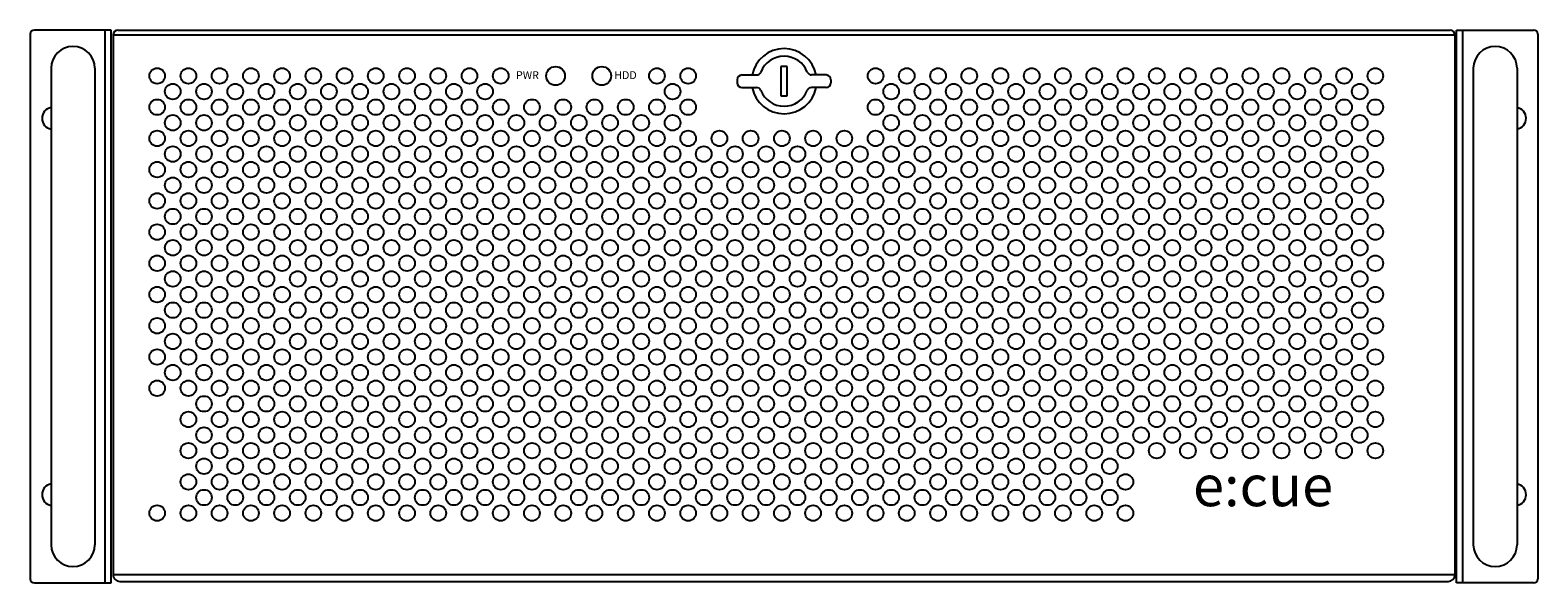
# Model space of a CAD drawing. Units: millimetres. Extents: x -9 to 473, y -28 to 149.
import ezdxf

# ---------------------------------------------------------------- set-up
doc = ezdxf.new("R2010")
doc.units = ezdxf.units.MM
doc.styles.get("Standard").update_dxf_attribs({"font": 'arial.ttf'})

msp = doc.modelspace()

# ---------------------------------------------------------------- linework, layer by layer
for p, q in [((-9.24, 147.49), (-9.24, -26.97)), ((16.75, 148.76), (-7.82, 148.76)), ((14.76, -28.24), (14.76, 148.76)), ((16.75, -28.24), (16.75, 148.76)), ((17.35, 147.26), (17.35, -25.66)), ((18.85, 148.76), (445.4, 148.76)), ((446.9, 147.26), (446.9, -25.66)), ((447.45, 148.76), (472.03, 148.76)), ((447.45, -28.24), (447.45, 148.76)), ((449.44, -28.24), (449.44, 148.76)), ((473.45, 147.49), (473.45, -26.97)), ((-7.82, -28.24), (16.75, -28.24)), ((446.9, -25.66), (17.35, -25.66)), ((19.42, -27.77), (444.79, -27.77)), ((472.03, -28.24), (447.45, -28.24))]:
    msp.add_line(p, q)
at = {"color": 7, "lineweight": -3}
for p, q in [((17.35, 147.26), (446.9, 147.26)), ((-2.53, 136.55), (-2.53, -16.03)), ((11.47, 136.55), (11.47, -16.03)), ((231.13, 137.07), (231.13, 127.73)), ((233.13, 137.07), (231.13, 137.07)), ((233.13, 127.73), (233.13, 137.07)), ((452.79, 136.55), (452.79, -16.03)), ((466.79, 136.55), (466.79, -16.03)), ((217.13, 132.9), (217.13, 131.9)), ((218.63, 134.4), (223.29, 134.4)), ((218.63, 130.4), (223.29, 130.4)), ((245.63, 134.4), (240.96, 134.4)), ((245.63, 130.4), (240.96, 130.4)), ((247.13, 132.9), (247.13, 131.9)), ((231.13, 127.73), (233.13, 127.73))]:
    msp.add_line(p, q, dxfattribs=at)
for centre, radius in [((31.42, 134.09), 2.5), ((41.42, 134.09), 2.5), ((51.42, 134.09), 2.5), ((61.42, 134.09), 2.5), ((71.42, 134.09), 2.5), ((81.42, 134.09), 2.5), ((91.42, 134.09), 2.5), ((101.42, 134.09), 2.5), ((111.42, 134.09), 2.5), ((121.42, 134.09), 2.5), ((131.42, 134.09), 2.5), ((141.42, 134.09), 2.5), ((158.99, 134.1), 3), ((173.75, 134.1), 3), ((191.42, 134.09), 2.5), ((201.42, 134.09), 2.5), ((261.42, 134.09), 2.5), ((271.42, 134.09), 2.5), ((281.42, 134.09), 2.5), ((291.42, 134.09), 2.5), ((301.42, 134.09), 2.5), ((311.42, 134.09), 2.5), ((321.42, 134.09), 2.5), ((331.42, 134.09), 2.5), ((341.42, 134.09), 2.5), ((351.42, 134.09), 2.5), ((361.42, 134.09), 2.5), ((371.42, 134.09), 2.5), ((381.42, 134.09), 2.5), ((391.42, 134.09), 2.5), ((401.42, 134.09), 2.5), ((411.42, 134.09), 2.5), ((421.42, 134.09), 2.5), ((36.42, 129.09), 2.5), ((46.42, 129.09), 2.5), ((56.42, 129.09), 2.5), ((66.42, 129.09), 2.5), ((76.42, 129.09), 2.5), ((86.42, 129.09), 2.5), ((96.42, 129.09), 2.5), ((106.42, 129.09), 2.5), ((116.42, 129.09), 2.5), ((126.42, 129.09), 2.5), ((136.42, 129.09), 2.5), ((196.42, 129.09), 2.5), ((266.42, 129.09), 2.5), ((276.42, 129.09), 2.5), ((286.42, 129.09), 2.5), ((296.42, 129.09), 2.5), ((306.42, 129.09), 2.5), ((316.42, 129.09), 2.5), ((326.42, 129.09), 2.5), ((336.42, 129.09), 2.5), ((346.42, 129.09), 2.5), ((356.42, 129.09), 2.5), ((366.42, 129.09), 2.5), ((376.42, 129.09), 2.5), ((386.42, 129.09), 2.5), ((396.42, 129.09), 2.5), ((406.42, 129.09), 2.5), ((416.42, 129.09), 2.5), ((31.42, 124.09), 2.5), ((41.42, 124.09), 2.5), ((51.42, 124.09), 2.5), ((61.42, 124.09), 2.5), ((71.42, 124.09), 2.5), ((81.42, 124.09), 2.5), ((91.42, 124.09), 2.5), ((101.42, 124.09), 2.5), ((111.42, 124.09), 2.5), ((121.42, 124.09), 2.5), ((131.42, 124.09), 2.5), ((141.42, 124.09), 2.5), ((151.42, 124.09), 2.5), ((161.42, 124.09), 2.5), ((171.42, 124.09), 2.5), ((181.42, 124.09), 2.5), ((191.42, 124.09), 2.5), ((201.42, 124.09), 2.5), ((261.42, 124.09), 2.5), ((271.42, 124.09), 2.5), ((281.42, 124.09), 2.5), ((291.42, 124.09), 2.5), ((301.42, 124.09), 2.5), ((311.42, 124.09), 2.5), ((321.42, 124.09), 2.5), ((331.42, 124.09), 2.5), ((341.42, 124.09), 2.5), ((351.42, 124.09), 2.5), ((361.42, 124.09), 2.5), ((371.42, 124.09), 2.5), ((381.42, 124.09), 2.5), ((391.42, 124.09), 2.5), ((401.42, 124.09), 2.5), ((411.42, 124.09), 2.5), ((421.42, 124.09), 2.5), ((36.42, 119.09), 2.5), ((46.42, 119.09), 2.5), ((56.42, 119.09), 2.5), ((66.42, 119.09), 2.5), ((76.42, 119.09), 2.5), ((86.42, 119.09), 2.5), ((96.42, 119.09), 2.5), ((106.42, 119.09), 2.5), ((116.42, 119.09), 2.5), ((126.42, 119.09), 2.5), ((136.42, 119.09), 2.5), ((146.42, 119.09), 2.5), ((156.42, 119.09), 2.5), ((166.42, 119.09), 2.5), ((176.42, 119.09), 2.5), ((186.42, 119.09), 2.5), ((196.42, 119.09), 2.5), ((266.42, 119.09), 2.5), ((276.42, 119.09), 2.5), ((286.42, 119.09), 2.5), ((296.42, 119.09), 2.5), ((306.42, 119.09), 2.5), ((316.42, 119.09), 2.5), ((326.42, 119.09), 2.5), ((336.42, 119.09), 2.5), ((346.42, 119.09), 2.5), ((356.42, 119.09), 2.5), ((366.42, 119.09), 2.5), ((376.42, 119.09), 2.5), ((386.42, 119.09), 2.5), ((396.42, 119.09), 2.5), ((406.42, 119.09), 2.5), ((416.42, 119.09), 2.5), ((31.42, 114.09), 2.5), ((41.42, 114.09), 2.5), ((51.42, 114.09), 2.5), ((61.42, 114.09), 2.5), ((71.42, 114.09), 2.5), ((81.42, 114.09), 2.5), ((91.42, 114.09), 2.5), ((101.42, 114.09), 2.5), ((111.42, 114.09), 2.5), ((121.42, 114.09), 2.5), ((131.42, 114.09), 2.5), ((141.42, 114.09), 2.5), ((151.42, 114.09), 2.5), ((161.42, 114.09), 2.5), ((171.42, 114.09), 2.5), ((181.42, 114.09), 2.5), ((191.42, 114.09), 2.5), ((201.42, 114.09), 2.5), ((211.42, 114.09), 2.5), ((221.42, 114.09), 2.5), ((231.42, 114.09), 2.5), ((241.42, 114.09), 2.5), ((251.42, 114.09), 2.5), ((261.42, 114.09), 2.5), ((271.42, 114.09), 2.5), ((281.42, 114.09), 2.5), ((291.42, 114.09), 2.5), ((301.42, 114.09), 2.5), ((311.42, 114.09), 2.5), ((321.42, 114.09), 2.5), ((331.42, 114.09), 2.5), ((341.42, 114.09), 2.5), ((351.42, 114.09), 2.5), ((361.42, 114.09), 2.5), ((371.42, 114.09), 2.5), ((381.42, 114.09), 2.5), ((391.42, 114.09), 2.5), ((401.42, 114.09), 2.5), ((411.42, 114.09), 2.5), ((421.42, 114.09), 2.5), ((36.42, 109.09), 2.5), ((46.42, 109.09), 2.5), ((56.42, 109.09), 2.5), ((66.42, 109.09), 2.5), ((76.42, 109.09), 2.5), ((86.42, 109.09), 2.5), ((96.42, 109.09), 2.5), ((106.42, 109.09), 2.5), ((116.42, 109.09), 2.5), ((126.42, 109.09), 2.5), ((136.42, 109.09), 2.5), ((146.42, 109.09), 2.5), ((156.42, 109.09), 2.5), ((166.42, 109.09), 2.5), ((176.42, 109.09), 2.5), ((186.42, 109.09), 2.5), ((196.42, 109.09), 2.5), ((206.42, 109.09), 2.5), ((216.42, 109.09), 2.5), ((226.42, 109.09), 2.5), ((236.42, 109.09), 2.5), ((246.42, 109.09), 2.5), ((256.42, 109.09), 2.5), ((266.42, 109.09), 2.5), ((276.42, 109.09), 2.5), ((286.42, 109.09), 2.5), ((296.42, 109.09), 2.5), ((306.42, 109.09), 2.5), ((316.42, 109.09), 2.5), ((326.42, 109.09), 2.5), ((336.42, 109.09), 2.5), ((346.42, 109.09), 2.5), ((356.42, 109.09), 2.5), ((366.42, 109.09), 2.5), ((376.42, 109.09), 2.5), ((386.42, 109.09), 2.5), ((396.42, 109.09), 2.5), ((406.42, 109.09), 2.5), ((416.42, 109.09), 2.5), ((31.42, 104.09), 2.5), ((41.42, 104.09), 2.5), ((51.42, 104.09), 2.5), ((61.42, 104.09), 2.5), ((71.42, 104.09), 2.5), ((81.42, 104.09), 2.5), ((91.42, 104.09), 2.5), ((101.42, 104.09), 2.5), ((111.42, 104.09), 2.5), ((121.42, 104.09), 2.5), ((131.42, 104.09), 2.5), ((141.42, 104.09), 2.5), ((151.42, 104.09), 2.5), ((161.42, 104.09), 2.5), ((171.42, 104.09), 2.5), ((181.42, 104.09), 2.5), ((191.42, 104.09), 2.5), ((201.42, 104.09), 2.5), ((211.42, 104.09), 2.5), ((221.42, 104.09), 2.5), ((231.42, 104.09), 2.5), ((241.42, 104.09), 2.5), ((251.42, 104.09), 2.5), ((261.42, 104.09), 2.5), ((271.42, 104.09), 2.5), ((281.42, 104.09), 2.5), ((291.42, 104.09), 2.5), ((301.42, 104.09), 2.5), ((311.42, 104.09), 2.5), ((321.42, 104.09), 2.5), ((331.42, 104.09), 2.5), ((341.42, 104.09), 2.5), ((351.42, 104.09), 2.5), ((361.42, 104.09), 2.5), ((371.42, 104.09), 2.5), ((381.42, 104.09), 2.5), ((391.42, 104.09), 2.5), ((401.42, 104.09), 2.5), ((411.42, 104.09), 2.5), ((421.42, 104.09), 2.5), ((36.42, 99.09), 2.5), ((46.42, 99.09), 2.5), ((56.42, 99.09), 2.5), ((66.42, 99.09), 2.5), ((76.42, 99.09), 2.5), ((86.42, 99.09), 2.5), ((96.42, 99.09), 2.5), ((106.42, 99.09), 2.5), ((116.42, 99.09), 2.5), ((126.42, 99.09), 2.5), ((136.42, 99.09), 2.5), ((146.42, 99.09), 2.5), ((156.42, 99.09), 2.5), ((166.42, 99.09), 2.5), ((176.42, 99.09), 2.5), ((186.42, 99.09), 2.5), ((196.42, 99.09), 2.5), ((206.42, 99.09), 2.5), ((216.42, 99.09), 2.5), ((226.42, 99.09), 2.5), ((236.42, 99.09), 2.5), ((246.42, 99.09), 2.5), ((256.42, 99.09), 2.5), ((266.42, 99.09), 2.5), ((276.42, 99.09), 2.5), ((286.42, 99.09), 2.5), ((296.42, 99.09), 2.5), ((306.42, 99.09), 2.5), ((316.42, 99.09), 2.5), ((326.42, 99.09), 2.5), ((336.42, 99.09), 2.5), ((346.42, 99.09), 2.5), ((356.42, 99.09), 2.5), ((366.42, 99.09), 2.5), ((376.42, 99.09), 2.5), ((386.42, 99.09), 2.5), ((396.42, 99.09), 2.5), ((406.42, 99.09), 2.5), ((416.42, 99.09), 2.5), ((31.42, 94.09), 2.5), ((41.42, 94.09), 2.5), ((51.42, 94.09), 2.5), ((61.42, 94.09), 2.5), ((71.42, 94.09), 2.5), ((81.42, 94.09), 2.5), ((91.42, 94.09), 2.5), ((101.42, 94.09), 2.5), ((111.42, 94.09), 2.5), ((121.42, 94.09), 2.5), ((131.42, 94.09), 2.5), ((141.42, 94.09), 2.5), ((151.42, 94.09), 2.5), ((161.42, 94.09), 2.5), ((171.42, 94.09), 2.5), ((181.42, 94.09), 2.5), ((191.42, 94.09), 2.5), ((201.42, 94.09), 2.5), ((211.42, 94.09), 2.5), ((221.42, 94.09), 2.5), ((231.42, 94.09), 2.5), ((241.42, 94.09), 2.5), ((251.42, 94.09), 2.5), ((261.42, 94.09), 2.5), ((271.42, 94.09), 2.5), ((281.42, 94.09), 2.5), ((291.42, 94.09), 2.5), ((301.42, 94.09), 2.5), ((311.42, 94.09), 2.5), ((321.42, 94.09), 2.5), ((331.42, 94.09), 2.5), ((341.42, 94.09), 2.5), ((351.42, 94.09), 2.5), ((361.42, 94.09), 2.5), ((371.42, 94.09), 2.5), ((381.42, 94.09), 2.5), ((391.42, 94.09), 2.5), ((401.42, 94.09), 2.5), ((411.42, 94.09), 2.5), ((421.42, 94.09), 2.5), ((36.42, 89.09), 2.5), ((46.42, 89.09), 2.5), ((56.42, 89.09), 2.5), ((66.42, 89.09), 2.5), ((76.42, 89.09), 2.5), ((86.42, 89.09), 2.5), ((96.42, 89.09), 2.5), ((106.42, 89.09), 2.5), ((116.42, 89.09), 2.5), ((126.42, 89.09), 2.5), ((136.42, 89.09), 2.5), ((146.42, 89.09), 2.5), ((156.42, 89.09), 2.5), ((166.42, 89.09), 2.5), ((176.42, 89.09), 2.5), ((186.42, 89.09), 2.5), ((196.42, 89.09), 2.5), ((206.42, 89.09), 2.5), ((216.42, 89.09), 2.5), ((226.42, 89.09), 2.5), ((236.42, 89.09), 2.5), ((246.42, 89.09), 2.5), ((256.42, 89.09), 2.5), ((266.42, 89.09), 2.5), ((276.42, 89.09), 2.5), ((286.42, 89.09), 2.5), ((296.42, 89.09), 2.5), ((306.42, 89.09), 2.5), ((316.42, 89.09), 2.5), ((326.42, 89.09), 2.5), ((336.42, 89.09), 2.5), ((346.42, 89.09), 2.5), ((356.42, 89.09), 2.5), ((366.42, 89.09), 2.5), ((376.42, 89.09), 2.5), ((386.42, 89.09), 2.5), ((396.42, 89.09), 2.5), ((406.42, 89.09), 2.5), ((416.42, 89.09), 2.5), ((31.42, 84.09), 2.5), ((41.42, 84.09), 2.5), ((51.42, 84.09), 2.5), ((61.42, 84.09), 2.5), ((71.42, 84.09), 2.5), ((81.42, 84.09), 2.5), ((91.42, 84.09), 2.5), ((101.42, 84.09), 2.5), ((111.42, 84.09), 2.5), ((121.42, 84.09), 2.5), ((131.42, 84.09), 2.5), ((141.42, 84.09), 2.5), ((151.42, 84.09), 2.5), ((161.42, 84.09), 2.5), ((171.42, 84.09), 2.5), ((181.42, 84.09), 2.5), ((191.42, 84.09), 2.5), ((201.42, 84.09), 2.5), ((211.42, 84.09), 2.5), ((221.42, 84.09), 2.5), ((231.42, 84.09), 2.5), ((241.42, 84.09), 2.5), ((251.42, 84.09), 2.5), ((261.42, 84.09), 2.5), ((271.42, 84.09), 2.5), ((281.42, 84.09), 2.5), ((291.42, 84.09), 2.5), ((301.42, 84.09), 2.5), ((311.42, 84.09), 2.5), ((321.42, 84.09), 2.5), ((331.42, 84.09), 2.5), ((341.42, 84.09), 2.5), ((351.42, 84.09), 2.5), ((361.42, 84.09), 2.5), ((371.42, 84.09), 2.5), ((381.42, 84.09), 2.5), ((391.42, 84.09), 2.5), ((401.42, 84.09), 2.5), ((411.42, 84.09), 2.5), ((421.42, 84.09), 2.5), ((36.42, 79.09), 2.5), ((46.42, 79.09), 2.5), ((56.42, 79.09), 2.5), ((66.42, 79.09), 2.5), ((76.42, 79.09), 2.5), ((86.42, 79.09), 2.5), ((96.42, 79.09), 2.5), ((106.42, 79.09), 2.5), ((116.42, 79.09), 2.5), ((126.42, 79.09), 2.5), ((136.42, 79.09), 2.5), ((146.42, 79.09), 2.5), ((156.42, 79.09), 2.5), ((166.42, 79.09), 2.5), ((176.42, 79.09), 2.5), ((186.42, 79.09), 2.5), ((196.42, 79.09), 2.5), ((206.42, 79.09), 2.5), ((216.42, 79.09), 2.5), ((226.42, 79.09), 2.5), ((236.42, 79.09), 2.5), ((246.42, 79.09), 2.5), ((256.42, 79.09), 2.5), ((266.42, 79.09), 2.5), ((276.42, 79.09), 2.5), ((286.42, 79.09), 2.5), ((296.42, 79.09), 2.5), ((306.42, 79.09), 2.5), ((316.42, 79.09), 2.5), ((326.42, 79.09), 2.5), ((336.42, 79.09), 2.5), ((346.42, 79.09), 2.5), ((356.42, 79.09), 2.5), ((366.42, 79.09), 2.5), ((376.42, 79.09), 2.5), ((386.42, 79.09), 2.5), ((396.42, 79.09), 2.5), ((406.42, 79.09), 2.5), ((416.42, 79.09), 2.5), ((31.42, 74.09), 2.5), ((41.42, 74.09), 2.5), ((51.42, 74.09), 2.5), ((61.42, 74.09), 2.5), ((71.42, 74.09), 2.5), ((81.42, 74.09), 2.5), ((91.42, 74.09), 2.5), ((101.42, 74.09), 2.5), ((111.42, 74.09), 2.5), ((121.42, 74.09), 2.5), ((131.42, 74.09), 2.5), ((141.42, 74.09), 2.5), ((151.42, 74.09), 2.5), ((161.42, 74.09), 2.5), ((171.42, 74.09), 2.5), ((181.42, 74.09), 2.5), ((191.42, 74.09), 2.5), ((201.42, 74.09), 2.5), ((211.42, 74.09), 2.5), ((221.42, 74.09), 2.5), ((231.42, 74.09), 2.5), ((241.42, 74.09), 2.5), ((251.42, 74.09), 2.5), ((261.42, 74.09), 2.5), ((271.42, 74.09), 2.5), ((281.42, 74.09), 2.5), ((291.42, 74.09), 2.5), ((301.42, 74.09), 2.5), ((311.42, 74.09), 2.5), ((321.42, 74.09), 2.5), ((331.42, 74.09), 2.5), ((341.42, 74.09), 2.5), ((351.42, 74.09), 2.5), ((361.42, 74.09), 2.5), ((371.42, 74.09), 2.5), ((381.42, 74.09), 2.5), ((391.42, 74.09), 2.5), ((401.42, 74.09), 2.5), ((411.42, 74.09), 2.5), ((421.42, 74.09), 2.5), ((36.42, 69.09), 2.5), ((46.42, 69.09), 2.5), ((56.42, 69.09), 2.5), ((66.42, 69.09), 2.5), ((76.42, 69.09), 2.5), ((86.42, 69.09), 2.5), ((96.42, 69.09), 2.5), ((106.42, 69.09), 2.5), ((116.42, 69.09), 2.5), ((126.42, 69.09), 2.5), ((136.42, 69.09), 2.5), ((146.42, 69.09), 2.5), ((156.42, 69.09), 2.5), ((166.42, 69.09), 2.5), ((176.42, 69.09), 2.5), ((186.42, 69.09), 2.5), ((196.42, 69.09), 2.5), ((206.42, 69.09), 2.5), ((216.42, 69.09), 2.5), ((226.42, 69.09), 2.5), ((236.42, 69.09), 2.5), ((246.42, 69.09), 2.5), ((256.42, 69.09), 2.5), ((266.42, 69.09), 2.5), ((276.42, 69.09), 2.5), ((286.42, 69.09), 2.5), ((296.42, 69.09), 2.5), ((306.42, 69.09), 2.5), ((316.42, 69.09), 2.5), ((326.42, 69.09), 2.5), ((336.42, 69.09), 2.5), ((346.42, 69.09), 2.5), ((356.42, 69.09), 2.5), ((366.42, 69.09), 2.5), ((376.42, 69.09), 2.5), ((386.42, 69.09), 2.5), ((396.42, 69.09), 2.5), ((406.42, 69.09), 2.5), ((416.42, 69.09), 2.5), ((31.42, 64.09), 2.5), ((41.42, 64.09), 2.5), ((51.42, 64.09), 2.5), ((61.42, 64.09), 2.5), ((71.42, 64.09), 2.5), ((81.42, 64.09), 2.5), ((91.42, 64.09), 2.5), ((101.42, 64.09), 2.5), ((111.42, 64.09), 2.5), ((121.42, 64.09), 2.5), ((131.42, 64.09), 2.5), ((141.42, 64.09), 2.5), ((151.42, 64.09), 2.5), ((161.42, 64.09), 2.5), ((171.42, 64.09), 2.5), ((181.42, 64.09), 2.5), ((191.42, 64.09), 2.5), ((201.42, 64.09), 2.5), ((211.42, 64.09), 2.5), ((221.42, 64.09), 2.5), ((231.42, 64.09), 2.5), ((241.42, 64.09), 2.5), ((251.42, 64.09), 2.5), ((261.42, 64.09), 2.5), ((271.42, 64.09), 2.5), ((281.42, 64.09), 2.5), ((291.42, 64.09), 2.5), ((301.42, 64.09), 2.5), ((311.42, 64.09), 2.5), ((321.42, 64.09), 2.5), ((331.42, 64.09), 2.5), ((341.42, 64.09), 2.5), ((351.42, 64.09), 2.5), ((361.42, 64.09), 2.5), ((371.42, 64.09), 2.5), ((381.42, 64.09), 2.5), ((391.42, 64.09), 2.5), ((401.42, 64.09), 2.5), ((411.42, 64.09), 2.5), ((421.42, 64.09), 2.5), ((36.42, 59.09), 2.5), ((46.42, 59.09), 2.5), ((56.42, 59.09), 2.5), ((66.42, 59.09), 2.5), ((76.42, 59.09), 2.5), ((86.42, 59.09), 2.5), ((96.42, 59.09), 2.5), ((106.42, 59.09), 2.5), ((116.42, 59.09), 2.5), ((126.42, 59.09), 2.5), ((136.42, 59.09), 2.5), ((146.42, 59.09), 2.5), ((156.42, 59.09), 2.5), ((166.42, 59.09), 2.5), ((176.42, 59.09), 2.5), ((186.42, 59.09), 2.5), ((196.42, 59.09), 2.5), ((206.42, 59.09), 2.5), ((216.42, 59.09), 2.5), ((226.42, 59.09), 2.5), ((236.42, 59.09), 2.5), ((246.42, 59.09), 2.5), ((256.42, 59.09), 2.5), ((266.42, 59.09), 2.5), ((276.42, 59.09), 2.5), ((286.42, 59.09), 2.5), ((296.42, 59.09), 2.5), ((306.42, 59.09), 2.5), ((316.42, 59.09), 2.5), ((326.42, 59.09), 2.5), ((336.42, 59.09), 2.5), ((346.42, 59.09), 2.5), ((356.42, 59.09), 2.5), ((366.42, 59.09), 2.5), ((376.42, 59.09), 2.5), ((386.42, 59.09), 2.5), ((396.42, 59.09), 2.5), ((406.42, 59.09), 2.5), ((416.42, 59.09), 2.5), ((31.42, 54.09), 2.5), ((41.42, 54.09), 2.5), ((51.42, 54.09), 2.5), ((61.42, 54.09), 2.5), ((71.42, 54.09), 2.5), ((81.42, 54.09), 2.5), ((91.42, 54.09), 2.5), ((101.42, 54.09), 2.5), ((111.42, 54.09), 2.5), ((121.42, 54.09), 2.5), ((131.42, 54.09), 2.5), ((141.42, 54.09), 2.5), ((151.42, 54.09), 2.5), ((161.42, 54.09), 2.5), ((171.42, 54.09), 2.5), ((181.42, 54.09), 2.5), ((191.42, 54.09), 2.5), ((201.42, 54.09), 2.5), ((211.42, 54.09), 2.5), ((221.42, 54.09), 2.5), ((231.42, 54.09), 2.5), ((241.42, 54.09), 2.5), ((251.42, 54.09), 2.5), ((261.42, 54.09), 2.5), ((271.42, 54.09), 2.5), ((281.42, 54.09), 2.5), ((291.42, 54.09), 2.5), ((301.42, 54.09), 2.5), ((311.42, 54.09), 2.5), ((321.42, 54.09), 2.5), ((331.42, 54.09), 2.5), ((341.42, 54.09), 2.5), ((351.42, 54.09), 2.5), ((361.42, 54.09), 2.5), ((371.42, 54.09), 2.5), ((381.42, 54.09), 2.5), ((391.42, 54.09), 2.5), ((401.42, 54.09), 2.5), ((411.42, 54.09), 2.5), ((421.42, 54.09), 2.5), ((36.42, 49.09), 2.5), ((46.42, 49.09), 2.5), ((56.42, 49.09), 2.5), ((66.42, 49.09), 2.5), ((76.42, 49.09), 2.5), ((86.42, 49.09), 2.5), ((96.42, 49.09), 2.5), ((106.42, 49.09), 2.5), ((116.42, 49.09), 2.5), ((126.42, 49.09), 2.5), ((136.42, 49.09), 2.5), ((146.42, 49.09), 2.5), ((156.42, 49.09), 2.5), ((166.42, 49.09), 2.5), ((176.42, 49.09), 2.5), ((186.42, 49.09), 2.5), ((196.42, 49.09), 2.5), ((206.42, 49.09), 2.5), ((216.42, 49.09), 2.5), ((226.42, 49.09), 2.5), ((236.42, 49.09), 2.5), ((246.42, 49.09), 2.5), ((256.42, 49.09), 2.5), ((266.42, 49.09), 2.5), ((276.42, 49.09), 2.5), ((286.42, 49.09), 2.5), ((296.42, 49.09), 2.5), ((306.42, 49.09), 2.5), ((316.42, 49.09), 2.5), ((326.42, 49.09), 2.5), ((336.42, 49.09), 2.5), ((346.42, 49.09), 2.5), ((356.42, 49.09), 2.5), ((366.42, 49.09), 2.5), ((376.42, 49.09), 2.5), ((386.42, 49.09), 2.5), ((396.42, 49.09), 2.5), ((406.42, 49.09), 2.5), ((416.42, 49.09), 2.5), ((31.42, 44.09), 2.5), ((41.42, 44.09), 2.5), ((51.42, 44.09), 2.5), ((61.42, 44.09), 2.5), ((71.42, 44.09), 2.5), ((81.42, 44.09), 2.5), ((91.42, 44.09), 2.5), ((101.42, 44.09), 2.5), ((111.42, 44.09), 2.5), ((121.42, 44.09), 2.5), ((131.42, 44.09), 2.5), ((141.42, 44.09), 2.5), ((151.42, 44.09), 2.5), ((161.42, 44.09), 2.5), ((171.42, 44.09), 2.5), ((181.42, 44.09), 2.5), ((191.42, 44.09), 2.5), ((201.42, 44.09), 2.5), ((211.42, 44.09), 2.5), ((221.42, 44.09), 2.5), ((231.42, 44.09), 2.5), ((241.42, 44.09), 2.5), ((251.42, 44.09), 2.5), ((261.42, 44.09), 2.5), ((271.42, 44.09), 2.5), ((281.42, 44.09), 2.5), ((291.42, 44.09), 2.5), ((301.42, 44.09), 2.5), ((311.42, 44.09), 2.5), ((321.42, 44.09), 2.5), ((331.42, 44.09), 2.5), ((341.42, 44.09), 2.5), ((351.42, 44.09), 2.5), ((361.42, 44.09), 2.5), ((371.42, 44.09), 2.5), ((381.42, 44.09), 2.5), ((391.42, 44.09), 2.5), ((401.42, 44.09), 2.5), ((411.42, 44.09), 2.5), ((421.42, 44.09), 2.5), ((36.42, 39.09), 2.5), ((46.42, 39.09), 2.5), ((56.42, 39.09), 2.5), ((66.42, 39.09), 2.5), ((76.42, 39.09), 2.5), ((86.42, 39.09), 2.5), ((96.42, 39.09), 2.5), ((106.42, 39.09), 2.5), ((116.42, 39.09), 2.5), ((126.42, 39.09), 2.5), ((136.42, 39.09), 2.5), ((146.42, 39.09), 2.5), ((156.42, 39.09), 2.5), ((166.42, 39.09), 2.5), ((176.42, 39.09), 2.5), ((186.42, 39.09), 2.5), ((196.42, 39.09), 2.5), ((206.42, 39.09), 2.5), ((216.42, 39.09), 2.5), ((226.42, 39.09), 2.5), ((236.42, 39.09), 2.5), ((246.42, 39.09), 2.5), ((256.42, 39.09), 2.5), ((266.42, 39.09), 2.5), ((276.42, 39.09), 2.5), ((286.42, 39.09), 2.5), ((296.42, 39.09), 2.5), ((306.42, 39.09), 2.5), ((316.42, 39.09), 2.5), ((326.42, 39.09), 2.5), ((336.42, 39.09), 2.5), ((346.42, 39.09), 2.5), ((356.42, 39.09), 2.5), ((366.42, 39.09), 2.5), ((376.42, 39.09), 2.5), ((386.42, 39.09), 2.5), ((396.42, 39.09), 2.5), ((406.42, 39.09), 2.5), ((416.42, 39.09), 2.5), ((31.42, 34.09), 2.5), ((41.42, 34.09), 2.5), ((51.42, 34.09), 2.5), ((61.42, 34.09), 2.5), ((71.42, 34.09), 2.5), ((81.42, 34.09), 2.5), ((91.42, 34.09), 2.5), ((101.42, 34.09), 2.5), ((111.42, 34.09), 2.5), ((121.42, 34.09), 2.5), ((131.42, 34.09), 2.5), ((141.42, 34.09), 2.5), ((151.42, 34.09), 2.5), ((161.42, 34.09), 2.5), ((171.42, 34.09), 2.5), ((181.42, 34.09), 2.5), ((191.42, 34.09), 2.5), ((201.42, 34.09), 2.5), ((211.42, 34.09), 2.5), ((221.42, 34.09), 2.5), ((231.42, 34.09), 2.5), ((241.42, 34.09), 2.5), ((251.42, 34.09), 2.5), ((261.42, 34.09), 2.5), ((271.42, 34.09), 2.5), ((281.42, 34.09), 2.5), ((291.42, 34.09), 2.5), ((301.42, 34.09), 2.5), ((311.42, 34.09), 2.5), ((321.42, 34.09), 2.5), ((331.42, 34.09), 2.5), ((341.42, 34.09), 2.5), ((351.42, 34.09), 2.5), ((361.42, 34.09), 2.5), ((371.42, 34.09), 2.5), ((381.42, 34.09), 2.5), ((391.42, 34.09), 2.5), ((401.42, 34.09), 2.5), ((411.42, 34.09), 2.5), ((421.42, 34.09), 2.5), ((46.42, 29.09), 2.5), ((56.42, 29.09), 2.5), ((66.42, 29.09), 2.5), ((76.42, 29.09), 2.5), ((86.42, 29.09), 2.5), ((96.42, 29.09), 2.5), ((106.42, 29.09), 2.5), ((116.42, 29.09), 2.5), ((126.42, 29.09), 2.5), ((136.42, 29.09), 2.5), ((146.42, 29.09), 2.5), ((156.42, 29.09), 2.5), ((166.42, 29.09), 2.5), ((176.42, 29.09), 2.5), ((186.42, 29.09), 2.5), ((196.42, 29.09), 2.5), ((206.42, 29.09), 2.5), ((216.42, 29.09), 2.5), ((226.42, 29.09), 2.5), ((236.42, 29.09), 2.5), ((246.42, 29.09), 2.5), ((256.42, 29.09), 2.5), ((266.42, 29.09), 2.5), ((276.42, 29.09), 2.5), ((286.42, 29.09), 2.5), ((296.42, 29.09), 2.5), ((306.42, 29.09), 2.5), ((316.42, 29.09), 2.5), ((326.42, 29.09), 2.5), ((336.42, 29.09), 2.5), ((346.42, 29.09), 2.5), ((356.42, 29.09), 2.5), ((366.42, 29.09), 2.5), ((376.42, 29.09), 2.5), ((386.42, 29.09), 2.5), ((396.42, 29.09), 2.5), ((406.42, 29.09), 2.5), ((416.42, 29.09), 2.5), ((41.42, 24.09), 2.5), ((51.42, 24.09), 2.5), ((61.42, 24.09), 2.5), ((71.42, 24.09), 2.5), ((81.42, 24.09), 2.5), ((91.42, 24.09), 2.5), ((101.42, 24.09), 2.5), ((111.42, 24.09), 2.5), ((121.42, 24.09), 2.5), ((131.42, 24.09), 2.5), ((141.42, 24.09), 2.5), ((151.42, 24.09), 2.5), ((161.42, 24.09), 2.5), ((171.42, 24.09), 2.5), ((181.42, 24.09), 2.5), ((191.42, 24.09), 2.5), ((201.42, 24.09), 2.5), ((211.42, 24.09), 2.5), ((221.42, 24.09), 2.5), ((231.42, 24.09), 2.5), ((241.42, 24.09), 2.5), ((251.42, 24.09), 2.5), ((261.42, 24.09), 2.5), ((271.42, 24.09), 2.5), ((281.42, 24.09), 2.5), ((291.42, 24.09), 2.5), ((301.42, 24.09), 2.5), ((311.42, 24.09), 2.5), ((321.42, 24.09), 2.5), ((331.42, 24.09), 2.5), ((341.42, 24.09), 2.5), ((351.42, 24.09), 2.5), ((361.42, 24.09), 2.5), ((371.42, 24.09), 2.5), ((381.42, 24.09), 2.5), ((391.42, 24.09), 2.5), ((401.42, 24.09), 2.5), ((411.42, 24.09), 2.5), ((421.42, 24.09), 2.5), ((46.42, 19.09), 2.5), ((56.42, 19.09), 2.5), ((66.42, 19.09), 2.5), ((76.42, 19.09), 2.5), ((86.42, 19.09), 2.5), ((96.42, 19.09), 2.5), ((106.42, 19.09), 2.5), ((116.42, 19.09), 2.5), ((126.42, 19.09), 2.5), ((136.42, 19.09), 2.5), ((146.42, 19.09), 2.5), ((156.42, 19.09), 2.5), ((166.42, 19.09), 2.5), ((176.42, 19.09), 2.5), ((186.42, 19.09), 2.5), ((196.42, 19.09), 2.5), ((206.42, 19.09), 2.5), ((216.42, 19.09), 2.5), ((226.42, 19.09), 2.5), ((236.42, 19.09), 2.5), ((246.42, 19.09), 2.5), ((256.42, 19.09), 2.5), ((266.42, 19.09), 2.5), ((276.42, 19.09), 2.5), ((286.42, 19.09), 2.5), ((296.42, 19.09), 2.5), ((306.42, 19.09), 2.5), ((316.42, 19.09), 2.5), ((326.42, 19.09), 2.5), ((336.42, 19.09), 2.5), ((346.42, 19.09), 2.5), ((356.42, 19.09), 2.5), ((366.42, 19.09), 2.5), ((376.42, 19.09), 2.5), ((386.42, 19.09), 2.5), ((396.42, 19.09), 2.5), ((406.42, 19.09), 2.5), ((416.42, 19.09), 2.5), ((41.42, 14.09), 2.5), ((51.42, 14.09), 2.5), ((61.42, 14.09), 2.5), ((71.42, 14.09), 2.5), ((81.42, 14.09), 2.5), ((91.42, 14.09), 2.5), ((101.42, 14.09), 2.5), ((111.42, 14.09), 2.5), ((121.42, 14.09), 2.5), ((131.42, 14.09), 2.5), ((141.42, 14.09), 2.5), ((151.42, 14.09), 2.5), ((161.42, 14.09), 2.5), ((171.42, 14.09), 2.5), ((181.42, 14.09), 2.5), ((191.42, 14.09), 2.5), ((201.42, 14.09), 2.5), ((211.42, 14.09), 2.5), ((221.42, 14.09), 2.5), ((231.42, 14.09), 2.5), ((241.42, 14.09), 2.5), ((251.42, 14.09), 2.5), ((261.42, 14.09), 2.5), ((271.42, 14.09), 2.5), ((281.42, 14.09), 2.5), ((291.42, 14.09), 2.5), ((301.42, 14.09), 2.5), ((311.42, 14.09), 2.5), ((321.42, 14.09), 2.5), ((331.42, 14.09), 2.5), ((341.42, 14.09), 2.5), ((351.42, 14.09), 2.5), ((361.42, 14.09), 2.5), ((371.42, 14.09), 2.5), ((381.42, 14.09), 2.5), ((391.42, 14.09), 2.5), ((401.42, 14.09), 2.5), ((411.42, 14.09), 2.5), ((421.42, 14.09), 2.5), ((46.42, 9.09), 2.5), ((56.42, 9.09), 2.5), ((66.42, 9.09), 2.5), ((76.42, 9.09), 2.5), ((86.42, 9.09), 2.5), ((96.42, 9.09), 2.5), ((106.42, 9.09), 2.5), ((116.42, 9.09), 2.5), ((126.42, 9.09), 2.5), ((136.42, 9.09), 2.5), ((146.42, 9.09), 2.5), ((156.42, 9.09), 2.5), ((166.42, 9.09), 2.5), ((176.42, 9.09), 2.5), ((186.42, 9.09), 2.5), ((196.42, 9.09), 2.5), ((206.42, 9.09), 2.5), ((216.42, 9.09), 2.5), ((226.42, 9.09), 2.5), ((236.42, 9.09), 2.5), ((246.42, 9.09), 2.5), ((256.42, 9.09), 2.5), ((266.42, 9.09), 2.5), ((276.42, 9.09), 2.5), ((286.42, 9.09), 2.5), ((296.42, 9.09), 2.5), ((306.42, 9.09), 2.5), ((316.42, 9.09), 2.5), ((326.42, 9.09), 2.5), ((336.42, 9.09), 2.5), ((41.42, 4.09), 2.5), ((51.42, 4.09), 2.5), ((61.42, 4.09), 2.5), ((71.42, 4.09), 2.5), ((81.42, 4.09), 2.5), ((91.42, 4.09), 2.5), ((101.42, 4.09), 2.5), ((111.42, 4.09), 2.5), ((121.42, 4.09), 2.5), ((131.42, 4.09), 2.5), ((141.42, 4.09), 2.5), ((151.42, 4.09), 2.5), ((161.42, 4.09), 2.5), ((171.42, 4.09), 2.5), ((181.42, 4.09), 2.5), ((191.42, 4.09), 2.5), ((201.42, 4.09), 2.5), ((211.42, 4.09), 2.5), ((221.42, 4.09), 2.5), ((231.42, 4.09), 2.5), ((241.42, 4.09), 2.5), ((251.42, 4.09), 2.5), ((261.42, 4.09), 2.5), ((271.42, 4.09), 2.5), ((281.42, 4.09), 2.5), ((291.42, 4.09), 2.5), ((301.42, 4.09), 2.5), ((311.42, 4.09), 2.5), ((321.42, 4.09), 2.5), ((331.42, 4.09), 2.5), ((341.42, 4.09), 2.5), ((46.42, -0.91), 2.5), ((56.42, -0.91), 2.5), ((66.42, -0.91), 2.5), ((76.42, -0.91), 2.5), ((86.42, -0.91), 2.5), ((96.42, -0.91), 2.5), ((106.42, -0.91), 2.5), ((116.42, -0.91), 2.5), ((126.42, -0.91), 2.5), ((136.42, -0.91), 2.5), ((146.42, -0.91), 2.5), ((156.42, -0.91), 2.5), ((166.42, -0.91), 2.5), ((176.42, -0.91), 2.5), ((186.42, -0.91), 2.5), ((196.42, -0.91), 2.5), ((206.42, -0.91), 2.5), ((216.42, -0.91), 2.5), ((226.42, -0.91), 2.5), ((236.42, -0.91), 2.5), ((246.42, -0.91), 2.5), ((256.42, -0.91), 2.5), ((266.42, -0.91), 2.5), ((276.42, -0.91), 2.5), ((286.42, -0.91), 2.5), ((296.42, -0.91), 2.5), ((306.42, -0.91), 2.5), ((316.42, -0.91), 2.5), ((326.42, -0.91), 2.5), ((336.42, -0.91), 2.5), ((31.42, -5.91), 2.5), ((41.42, -5.91), 2.5), ((51.42, -5.91), 2.5), ((61.42, -5.91), 2.5), ((71.42, -5.91), 2.5), ((81.42, -5.91), 2.5), ((91.42, -5.91), 2.5), ((101.42, -5.91), 2.5), ((111.42, -5.91), 2.5), ((121.42, -5.91), 2.5), ((131.42, -5.91), 2.5), ((141.42, -5.91), 2.5), ((151.42, -5.91), 2.5), ((161.42, -5.91), 2.5), ((171.42, -5.91), 2.5), ((181.42, -5.91), 2.5), ((191.42, -5.91), 2.5), ((201.42, -5.91), 2.5), ((211.42, -5.91), 2.5), ((221.42, -5.91), 2.5), ((231.42, -5.91), 2.5), ((241.42, -5.91), 2.5), ((251.42, -5.91), 2.5), ((261.42, -5.91), 2.5), ((271.42, -5.91), 2.5), ((281.42, -5.91), 2.5), ((291.42, -5.91), 2.5), ((301.42, -5.91), 2.5), ((311.42, -5.91), 2.5), ((321.42, -5.91), 2.5), ((331.42, -5.91), 2.5), ((341.42, -5.91), 2.5)]:
    msp.add_circle(centre, radius, dxfattribs=at)
for centre, radius, start, end in [((-7.9, 147.41), 1.35, 86.8447, 176.8447), ((18.85, 147.26), 1.5, 90, 180), ((445.4, 147.26), 1.5, 0, 90), ((472.1, 147.41), 1.35, 3.1553, 93.1553), ((-1.88, 120.52), 3.53, 100.6844, 259.3156), ((466.13, 120.52), 3.53, 280.6844, 79.3156), ((-1.88, 0), 3.53, 100.6858, 259.3142), ((466.13, 0), 3.53, 280.6858, 79.3142), ((-7.9, -26.9), 1.35, 183.1553, 273.1553), ((19.46, -25.66), 2.12, 179.9964, 269.9987), ((444.73, -25.61), 2.17, 271.3695, 358.6127), ((472.1, -26.9), 1.35, 266.8447, 356.8447)]:
    msp.add_arc(centre, radius, start, end)
for centre, radius, start, end in [((4.47, 136.55), 7, 0, 180), ((232.13, 132.4), 10.44, 11.045, 168.955), ((232.13, 132.4), 8, 21.6183, 158.3817), ((459.79, 136.55), 7, 0, 180), ((223.29, 135.9), 1.5, 270, 338.3817), ((240.96, 135.9), 1.5, 201.6183, 270), ((218.63, 132.9), 1.5, 90, 180), ((218.63, 131.9), 1.5, 180, 270), ((232.13, 132.4), 10.44, 191.045, 348.955), ((223.29, 128.9), 1.5, 21.6183, 90), ((240.96, 128.9), 1.5, 90, 158.3817), ((245.63, 132.9), 1.5, 0, 90), ((245.63, 131.9), 1.5, 270, 0), ((232.13, 132.4), 8, 201.6183, 338.3817), ((4.47, -16.03), 7, 180, 0), ((459.79, -16.03), 7, 180, 0)]:
    msp.add_arc(centre, radius, start, end, dxfattribs=at)

# ---------------------------------------------------------------- texts
for s, height, p in [('PWR', 2.5, (146.31, 133.11)), ('HDD', 2.5, (177.77, 133.11)), ('e:cue', 13.139, (363.04, -3.69))]:
    msp.add_text(s, height=height).set_placement(p)

doc.saveas('drawing.dxf')
